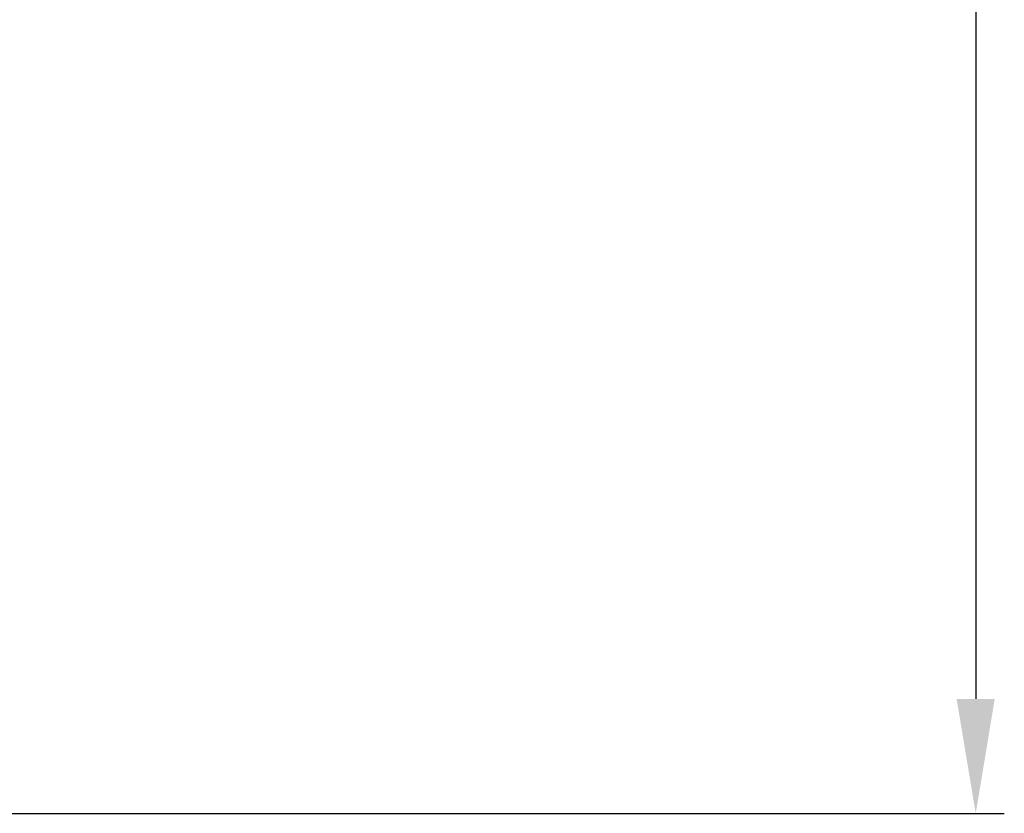
# Model space of a CAD drawing. Units: millimetres. Extents: x 29259 to 30615, y 1919 to 2838.
# Drawn here: x 29984 to 30105, y 2258 to 2355 of the extents above; entities that cross this region are included whole.
import ezdxf

# ---------------------------------------------------------------- set-up
doc = ezdxf.new("R2010")
doc.units = ezdxf.units.MM
doc.layers.add('细实线', color=7, linetype='Continuous', lineweight=13)
doc.dimstyles.new('ISO-25', dxfattribs={"dimtxt": 15, "dimasz": 14, "dimexe": 3.5, "dimexo": 0, "dimgap": 3.5, "dimtad": 1, "dimtxsty": 'Standard', "dimcen": 2.5, "dimadec": 0, "dimazin": 0, "dimtfac": 1, "dimtmove": 0, "dimatfit": 3, "dimfxl": 1, "dimarcsym": 0})

# ---------------------------------------------------------------- blocks, each defined once
blk = doc.blocks.new('*D14')
at = {"layer": 'Defpoints', "color": 0, "transparency": 16777216}
for p in [(29934.76, 2623.38), (29887.26, 2258.38), (30101.2, 2258.38)]:
    blk.add_point(p, dxfattribs=at)
at = {"layer": '细实线', "color": 0, "lineweight": -2, "transparency": 16777216}
for p, q in [((29934.76, 2623.38), (30104.7, 2623.38)), ((30101.2, 2609.38), (30101.2, 2272.38)), ((29887.26, 2258.38), (30104.7, 2258.38))]:
    blk.add_line(p, q, dxfattribs=at)
at = {"layer": '细实线', "color": 0, "transparency": 16777216}
for points in [[(30098.86, 2609.38), (30103.53, 2609.38), (30101.2, 2623.38)], [(30098.86, 2272.38), (30103.53, 2272.38), (30101.2, 2258.38)]]:
    blk.add_solid(points, dxfattribs=at)
at = {"layer": '细实线', "color": 0, "transparency": 16777216, "insert": (30090.2, 2440.88), "char_height": 15, "attachment_point": 5, "rotation": 90}
blk.add_mtext('365mm', dxfattribs=at)

msp = doc.modelspace()

# ---------------------------------------------------------------- dimensions: what is measured, and where the dimension line sits
at = {"layer": '细实线'}
dim = msp.add_linear_dim(base=(30101.198, 2258.384), p1=(29934.758, 2623.384), p2=(29887.258, 2258.384), angle=90, text='<>mm', dimstyle='ISO-25', dxfattribs=at)
dim.commit()
dim.dimension.update_dxf_attribs({"geometry": '*D14', "text_midpoint": (30090.198, 2440.884)})

doc.saveas('drawing.dxf')
